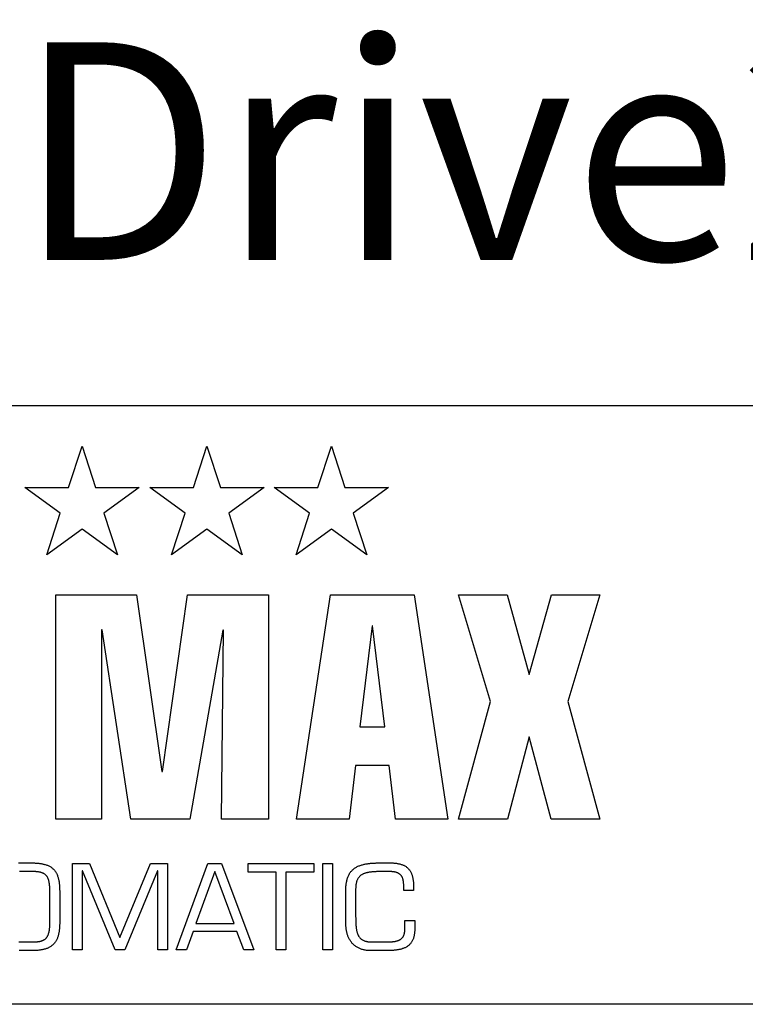
# Model space of a CAD drawing. Units: millimetres. Extents: x -2898 to 6594, y -461 to 5053.
# Drawn here: x 2700 to 2723, y 4277 to 4309 of the extents above; entities that cross this region are included whole.
import ezdxf

# ---------------------------------------------------------------- set-up
doc = ezdxf.new("R2010")
doc.units = ezdxf.units.MM
for name, color, linetype in [('helpline-Hilfslinie', 2, 'Continuous'), ('PLANKOPF', 7, 'Continuous'), ('Schrift_Deutsch', 1, 'Continuous'), ('Tormax Logo', 7, 'Continuous')]:
    doc.layers.add(name, color=color, linetype=linetype)

# ---------------------------------------------------------------- blocks, each defined once
blk = doc.blocks.new('529_Plankopf_WD2201_Teleskop_EB_OF_beschriftung')
at = {"layer": 'Schrift_Deutsch', "insert": (-240.859, 31.143), "char_height": 7, "width": 219.8422, "attachment_point": 1}
blk.add_mtext('{\\fArial|b0|i0|c0|p34;WinDrive2201-TB   LR22B   ohne Festflügel, Sturz}', dxfattribs=at)
blk = doc.blocks.new('Tormax Logo')
at = {"layer": 'Tormax Logo', "color": 5, "linetype": 'Continuous'}
for points in [[(95.47831, -5.11967), (95.38862, -5.11967), (90.58342, -32.51466), (82.04989, -32.51466), (77.91793, -5.02998), (77.82824, -5.02998), (77.82824, -32.51466), (71.18214, -32.51466), (71.18214, 0), (82.90307, 0), (86.54116, -25.59837), (86.63085, -25.59837), (90.26782, 0), (101.98931, 0), (101.98931, -32.51466), (95.20812, -32.51466)], [(119.46, -24.7009), (114.60996, -24.7009), (113.66652, -32.51466), (106.07642, -32.51466), (110.97187, 0), (123.09697, 0), (127.99242, -32.51466), (120.40288, -32.51466)], [(145.36052, -15.46553), (149.9981, -32.51354), (142.91307, -32.51354), (139.75763, -20.58632), (136.60331, -32.51354), (129.51772, -32.51354), (134.15531, -15.46553), (129.51548, 0.00112), (136.53997, 0.00112), (139.75763, -11.52024), (142.97586, 0.00112), (150.00034, 0.00112)], [(116.99013, -4.49071), (115.23836, -19.13109), (118.8316, -19.13109), (117.07983, -4.49071)], [(85.92566, -40.00442), (81.20231, -51.4546), (79.79976, -51.4546), (75.05959, -40.00442), (75.02652, -40.00442), (75.02652, -51.4546), (73.60772, -51.4546), (73.60772, -38.93598), (76.06077, -38.93598), (80.48422, -49.65293), (84.92392, -38.93598), (87.37865, -38.93598), (87.37865, -51.4546), (85.95873, -51.4546), (85.95873, -40.00442)], [(91.09971, -48.80199), (90.13217, -51.4546), (88.64666, -51.4546), (93.20352, -38.93598), (95.20699, -38.93598), (99.88102, -51.4546), (98.41064, -51.4546), (97.42629, -48.80199)], [(108.57712, -40.18885), (104.52084, -40.18885), (104.52084, -51.4546), (103.10204, -51.4546), (103.10204, -40.18885), (99.04521, -40.18885), (99.04521, -38.93598), (108.57712, -38.93598)], [(111.26392, -51.4546), (109.84513, -51.4546), (109.84513, -38.93598), (111.26392, -38.93598)], [(117.10617, -50.30263), (118.79236, -50.30263), (118.85398, -50.30256), (118.91561, -50.30235), (118.97724, -50.30197), (119.03887, -50.30139), (119.10051, -50.30061), (119.16214, -50.2996), (119.22376, -50.29835), (119.28538, -50.29682), (119.34698, -50.295), (119.40857, -50.29288), (119.47014, -50.29043), (119.53169, -50.28762), (119.59321, -50.28445), (119.6547, -50.28088), (119.71616, -50.27691), (119.77759, -50.27251), (119.83898, -50.26765), (119.90033, -50.26233), (119.96163, -50.25649), (120.02288, -50.25006), (120.08406, -50.24299), (120.14517, -50.23519), (120.20619, -50.22661), (120.26709, -50.21718), (120.32784, -50.20685), (120.3884, -50.19556), (120.44873, -50.18324), (120.50879, -50.16983), (120.56855, -50.15522), (120.62796, -50.13931), (120.687, -50.12198), (120.7456, -50.10312), (120.80369, -50.08261), (120.86114, -50.0603), (120.91786, -50.03606), (120.97371, -50.00977), (121.02851, -49.98134), (121.08205, -49.95069), (121.13413, -49.91774), (121.18454, -49.88241), (121.23311, -49.84467), (121.27966, -49.80456), (121.32405, -49.76213), (121.36614, -49.71742), (121.40576, -49.67051), (121.44288, -49.62154), (121.47745, -49.57074), (121.50947, -49.51832), (121.53892, -49.46449), (121.56586, -49.40944), (121.59043, -49.35329), (121.61278, -49.29617), (121.63305, -49.23822), (121.65138, -49.17954), (121.66788, -49.12022), (121.68264, -49.06033), (121.69577, -48.99995), (121.70739, -48.93917), (121.7176, -48.87806), (121.72651, -48.81671), (121.73422, -48.7552), (121.74084, -48.6936), (121.74646, -48.63198), (121.75115, -48.57035), (121.75495, -48.5087), (121.75794, -48.44705), (121.76016, -48.3854), (121.76167, -48.32375), (121.76282, -48.2005), (121.76282, -47.19876), (123.18162, -47.19876), (123.18162, -48.36699), (123.18092, -48.46362), (123.17877, -48.56024), (123.17507, -48.6568), (123.16972, -48.75327), (123.16265, -48.84958), (123.14292, -49.04156), (123.13009, -49.13714), (123.11515, -49.23237), (123.09798, -49.3272), (123.07845, -49.42154), (123.05641, -49.5153), (123.0317, -49.60839), (123.00418, -49.70072), (122.9737, -49.7922), (122.94012, -49.88274), (122.90329, -49.97224), (122.86312, -50.06048), (122.81955, -50.14716), (122.77251, -50.23201), (122.72193, -50.31472), (122.66781, -50.39506), (122.61022, -50.47284), (122.54923, -50.54789), (122.48492, -50.62004), (122.41739, -50.68914), (122.3468, -50.7551), (122.27328, -50.81785), (122.19702, -50.8773), (122.1182, -50.93342), (122.03709, -50.98622), (121.95398, -51.03575), (121.86913, -51.08203), (121.78276, -51.12515), (121.695, -51.16526), (121.60598, -51.20248), (121.51584, -51.23697), (121.42469, -51.26885), (121.33267, -51.29827), (121.23992, -51.32537), (121.14656, -51.35029), (121.05271, -51.37316), (120.95843, -51.3941), (120.86378, -51.41322), (120.76878, -51.43063), (120.67349, -51.44644), (120.57795, -51.46077), (120.4822, -51.47371), (120.3863, -51.48538), (120.29026, -51.49588), (120.19411, -51.50527), (120.09786, -51.51363), (120.00153, -51.52101), (119.90512, -51.52748), (119.80866, -51.5331), (119.71215, -51.53795), (119.6156, -51.54208), (119.51904, -51.54556), (119.42246, -51.54845), (119.32587, -51.55077), (119.22927, -51.55259), (119.13266, -51.55392), (119.03605, -51.55483), (118.84281, -51.5555), (116.83934, -51.5555), (116.7286, -51.55437), (116.61791, -51.55091), (116.50734, -51.54504), (116.39695, -51.53668), (116.28679, -51.52574), (116.17693, -51.51214), (116.06743, -51.49578), (115.95834, -51.47659), (115.84978, -51.45448), (115.74187, -51.42937), (115.63473, -51.40118), (115.52849, -51.36983), (115.42326, -51.33523), (115.31919, -51.2973), (115.21639, -51.25599), (115.11503, -51.21128), (115.01526, -51.16318), (114.91723, -51.11168), (114.82109, -51.05678), (114.72701, -50.99847), (114.63513, -50.93675), (114.54561, -50.87164), (114.45857, -50.80321), (114.37412, -50.73158), (114.29238, -50.65683), (114.21347, -50.57909), (114.13751, -50.49844), (114.06461, -50.41499), (113.99484, -50.32889), (113.9282, -50.24029), (113.86471, -50.14936), (113.80439, -50.05627), (113.74724, -49.96119), (113.69328, -49.86429), (113.64251, -49.76572), (113.59494, -49.66566), (113.55048, -49.56422), (113.50906, -49.46152), (113.47062, -49.35769), (113.43509, -49.25285), (113.40238, -49.14713), (113.37244, -49.04063), (113.34517, -48.93345), (113.32051, -48.82565), (113.29838, -48.71729), (113.27869, -48.60844), (113.26138, -48.49916), (113.24636, -48.38953), (113.23356, -48.27959), (113.22291, -48.16941), (113.21433, -48.05904), (113.20778, -47.9485), (113.20317, -47.83786), (113.19957, -47.61639), (113.19957, -42.77587), (113.20038, -42.65826), (113.20288, -42.54066), (113.20718, -42.42312), (113.21338, -42.3057), (113.2216, -42.18845), (113.23192, -42.07144), (113.24447, -41.9547), (113.25934, -41.83831), (113.27665, -41.7223), (113.29652, -41.60675), (113.31914, -41.49176), (113.34468, -41.3774), (113.37332, -41.26378), (113.40524, -41.15098), (113.44062, -41.0391), (113.47963, -40.92822), (113.52245, -40.81845), (113.56921, -40.71006), (113.62, -40.6034), (113.67494, -40.4988), (113.73411, -40.39661), (113.79757, -40.29713), (113.86524, -40.2006), (113.93707, -40.10726), (114.01297, -40.01734), (114.09287, -39.93105), (114.17659, -39.84851), (114.26398, -39.76982), (114.35486, -39.6951), (114.44901, -39.62441), (114.54612, -39.55778), (114.64585, -39.49519), (114.74786, -39.43664), (114.85189, -39.38203), (114.95777, -39.33121), (115.06532, -39.28401), (115.17436, -39.24025), (115.28474, -39.19978), (115.39627, -39.16241), (115.50877, -39.12799), (115.62208, -39.09634), (115.73603, -39.0673), (115.85055, -39.04072), (115.96557, -39.01645), (116.08103, -38.99437), (116.19688, -38.97432), (116.31307, -38.95617), (116.42952, -38.93977), (116.54618, -38.92498), (116.66302, -38.91168), (116.78, -38.89979), (116.89711, -38.88921), (117.01434, -38.87986), (117.13166, -38.87167), (117.24906, -38.86455), (117.36652, -38.85842), (117.48403, -38.85319), (117.60156, -38.84878), (117.7191, -38.84513), (117.83667, -38.84218), (117.95425, -38.83989), (118.07183, -38.83819), (118.18943, -38.83705), (118.42463, -38.8362), (119.59285, -38.8362), (119.68963, -38.83672), (119.7864, -38.83833), (119.88313, -38.8411), (119.97979, -38.84509), (120.07634, -38.85038), (120.17276, -38.85702), (120.26901, -38.86509), (120.36506, -38.87465), (120.46089, -38.88579), (120.55646, -38.89862), (120.65175, -38.91327), (120.74674, -38.92989), (120.84141, -38.94858), (120.93573, -38.96949), (121.02968, -38.99275), (121.1232, -39.01849), (121.21612, -39.04683), (121.30823, -39.0779), (121.39932, -39.11182), (121.48917, -39.14874), (121.57758, -39.18877), (121.66435, -39.23204), (121.74925, -39.27867), (121.83208, -39.32877), (121.91267, -39.38231), (121.99082, -39.43923), (122.06634, -39.4995), (122.13907, -39.56307), (122.2088, -39.62989), (122.27536, -39.69991), (122.33859, -39.77306), (122.39844, -39.84911), (122.4549, -39.92782), (122.50795, -40.00893), (122.55758, -40.09221), (122.60386, -40.1774), (122.64686, -40.26428), (122.68666, -40.3526), (122.72336, -40.44216), (122.75711, -40.53281), (122.78805, -40.62446), (122.81633, -40.71697), (122.84212, -40.81023), (122.86557, -40.90413), (122.88682, -40.99855), (122.90603, -41.09339), (122.9233, -41.18859), (122.93873, -41.2841), (122.95242, -41.3799), (122.96449, -41.47593), (122.97502, -41.57215), (122.98412, -41.66852), (122.99188, -41.765), (122.99842, -41.86155), (123.00377, -41.95816), (123.00802, -42.05482), (123.01122, -42.15152), (123.01343, -42.24825), (123.01513, -42.44178), (123.01513, -42.84258), (121.59633, -42.84258), (121.59633, -42.49223), (121.59619, -42.43264), (121.59574, -42.37305), (121.59497, -42.31347), (121.59383, -42.25391), (121.59231, -42.19437), (121.59037, -42.13488), (121.58799, -42.07544), (121.58513, -42.01605), (121.58176, -41.95673), (121.57785, -41.89748), (121.57334, -41.8383), (121.56816, -41.77917), (121.56226, -41.7201), (121.55558, -41.66106), (121.54805, -41.60206), (121.53963, -41.54309), (121.53024, -41.48414), (121.5198, -41.42527), (121.5082, -41.36657), (121.49535, -41.30812), (121.48113, -41.24999), (121.46546, -41.19228), (121.44821, -41.13507), (121.4293, -41.07843), (121.40861, -41.02246), (121.38605, -40.96725), (121.36151, -40.91295), (121.33491, -40.85973), (121.30615, -40.80774), (121.27514, -40.75712), (121.24183, -40.70802), (121.20616, -40.66055), (121.16809, -40.61486), (121.12766, -40.57107), (121.085, -40.52931), (121.04025, -40.48971), (120.99354, -40.45242), (120.94503, -40.41752), (120.89491, -40.38497), (120.84339, -40.35474), (120.79066, -40.32677), (120.73693, -40.30098), (120.68231, -40.2773), (120.62689, -40.25559), (120.57077, -40.23574), (120.51402, -40.21765), (120.45675, -40.20118), (120.39905, -40.18624), (120.34101, -40.1727), (120.2827, -40.16046), (120.22415, -40.14945), (120.1654, -40.13961), (120.10646, -40.13085), (120.04736, -40.12311), (119.98814, -40.11632), (119.92883, -40.11042), (119.86944, -40.10532), (119.81001, -40.10096), (119.75054, -40.0973), (119.69105, -40.0943), (119.63154, -40.09192), (119.572, -40.09013), (119.51244, -40.08889), (119.39329, -40.08795), (118.59112, -40.08795), (118.51615, -40.08802), (118.44118, -40.08826), (118.3662, -40.08867), (118.29122, -40.08927), (118.21623, -40.09008), (118.14126, -40.09111), (118.06629, -40.09237), (117.99134, -40.09388), (117.91641, -40.09565), (117.8415, -40.0977), (117.76662, -40.10004), (117.69176, -40.1027), (117.61693, -40.10571), (117.54212, -40.1091), (117.46733, -40.11289), (117.39256, -40.1171), (117.3178, -40.12177), (117.24307, -40.12693), (117.16835, -40.1326), (117.09364, -40.13881), (117.01898, -40.14561), (116.94436, -40.15307), (116.86982, -40.16123), (116.79538, -40.17014), (116.72104, -40.17985), (116.64682, -40.19044), (116.57273, -40.20194), (116.4988, -40.21443), (116.42502, -40.22795), (116.35144, -40.2426), (116.27812, -40.25846), (116.20512, -40.27567), (116.1325, -40.29432), (116.06034, -40.31453), (115.9887, -40.33641), (115.91764, -40.36008), (115.84724, -40.38563), (115.77754, -40.41319), (115.70868, -40.44288), (115.64081, -40.47486), (115.5741, -40.50929), (115.5087, -40.54631), (115.44479, -40.58609), (115.38256, -40.62866), (115.32229, -40.67398), (115.26424, -40.72198), (115.20869, -40.77258), (115.15588, -40.82572), (115.10594, -40.8813), (115.05888, -40.93917), (115.0147, -40.99922), (114.97341, -41.0613), (114.935, -41.12528), (114.8994, -41.19098), (114.86656, -41.2582), (114.83639, -41.32676), (114.80883, -41.39648), (114.78376, -41.46718), (114.76105, -41.53874), (114.74056, -41.61099), (114.72217, -41.68379), (114.70573, -41.757), (114.69113, -41.83054), (114.67824, -41.90435), (114.66693, -41.97841), (114.65708, -42.05266), (114.64858, -42.12705), (114.64133, -42.20158), (114.63527, -42.27621), (114.63033, -42.35094), (114.62645, -42.42574), (114.62355, -42.50061), (114.62156, -42.57553), (114.62005, -42.72542), (114.62005, -46.16339), (114.62006, -46.23445), (114.62012, -46.30552), (114.62023, -46.37659), (114.62041, -46.44767), (114.62068, -46.51874), (114.62105, -46.58982), (114.62154, -46.6609), (114.62216, -46.73198), (114.62293, -46.80306), (114.62386, -46.87413), (114.62497, -46.9452), (114.62627, -47.01626), (114.62778, -47.08732), (114.62952, -47.15837), (114.6315, -47.22941), (114.63373, -47.30044), (114.63623, -47.37146), (114.63902, -47.44246), (114.64211, -47.51346), (114.64551, -47.58444), (114.64926, -47.6554), (114.65338, -47.72634), (114.65793, -47.79724), (114.66296, -47.8681), (114.66851, -47.93891), (114.67464, -48.00966), (114.68139, -48.08034), (114.6888, -48.15096), (114.69692, -48.2215), (114.70579, -48.29196), (114.71546, -48.36235), (114.72599, -48.43264), (114.73746, -48.50279), (114.74994, -48.57276), (114.7635, -48.64251), (114.77824, -48.712), (114.79424, -48.78118), (114.8116, -48.85003), (114.83045, -48.91852), (114.85089, -48.98661), (114.87303, -49.05425), (114.897, -49.12133), (114.92293, -49.18772), (114.95097, -49.2533), (114.98124, -49.31793), (115.01388, -49.3815), (115.04895, -49.4438), (115.08646, -49.50461), (115.12644, -49.56369), (115.16888, -49.62081), (115.21381, -49.67573), (115.2612, -49.7283), (115.31098, -49.77844), (115.36305, -49.82609), (115.41736, -49.87119), (115.47381, -49.91368), (115.53227, -49.95353), (115.59257, -49.99077), (115.65451, -50.0254), (115.71791, -50.05743), (115.78261, -50.0869), (115.84842, -50.11391), (115.91521, -50.13856), (115.98282, -50.16098), (116.05109, -50.18128), (116.11988, -50.19958), (116.18908, -50.21599), (116.25864, -50.23061), (116.32848, -50.24356), (116.39856, -50.25496), (116.46882, -50.2649), (116.53921, -50.2735), (116.60973, -50.28082), (116.68038, -50.28695), (116.75115, -50.29196), (116.82203, -50.29594), (116.893, -50.29894), (116.96404, -50.30103)], [(94.23777, -40.1042), (91.48426, -47.63264), (97.02548, -47.63264)]]:
    blk.add_lwpolyline(points, close=True, dxfattribs=at)
for points in [[(65.78377, -38.84008), (65.99576, -38.8362), (67.68195, -38.8362), (67.78797, -38.83772), (67.89398, -38.84008), (67.99994, -38.84334), (68.10584, -38.84755), (68.21165, -38.85277), (68.31735, -38.85906), (68.42291, -38.86647), (68.5283, -38.87506), (68.63351, -38.8849), (68.73852, -38.89606), (68.84333, -38.90867), (68.94792, -38.92286), (69.05231, -38.93876), (69.15649, -38.9565), (69.26045, -38.97621), (69.3642, -38.99801), (69.46772, -39.02203), (69.57087, -39.04842), (69.67345, -39.07734), (69.77527, -39.10895), (69.87612, -39.14339), (69.97581, -39.18084), (70.07414, -39.22144), (70.17091, -39.26536), (70.26592, -39.31275), (70.35896, -39.36373), (70.44978, -39.41837), (70.53812, -39.47672), (70.62374, -39.53882), (70.70639, -39.60469), (70.78591, -39.67428), (70.86211, -39.74754), (70.93484, -39.82442), (71.00396, -39.90474), (71.06939, -39.98827), (71.13108, -40.07473), (71.18893, -40.16388), (71.24293, -40.25544), (71.29318, -40.34912), (71.33981, -40.44465), (71.38295, -40.54173), (71.42273, -40.64009), (71.45933, -40.73959), (71.49292, -40.8401), (71.52366, -40.94153), (71.55174, -41.04374), (71.57732, -41.14664), (71.60059, -41.2501), (71.62171, -41.35401), (71.64083, -41.45829), (71.65806, -41.5629), (71.67351, -41.66778), (71.68727, -41.77292), (71.69946, -41.87826), (71.71016, -41.98378), (71.7195, -42.08944), (71.72756, -42.19519), (71.73445, -42.30101), (71.74024, -42.40687), (71.74499, -42.51277), (71.74876, -42.61871), (71.75159, -42.72468), (71.75354, -42.83067), (71.75504, -43.04271), (71.75504, -47.49923), (71.7546, -47.60277), (71.75323, -47.70631), (71.75089, -47.80981), (71.7475, -47.91326), (71.74302, -48.01664), (71.73739, -48.11991), (71.73055, -48.22307), (71.72243, -48.32609), (71.71299, -48.42893), (71.70214, -48.5316), (71.68977, -48.63406), (71.67576, -48.7363), (71.65999, -48.83832), (71.64236, -48.94008), (71.62275, -49.04159), (71.60103, -49.14281), (71.57711, -49.24373), (71.55084, -49.34422), (71.5221, -49.44412), (71.49076, -49.54325), (71.4567, -49.64143), (71.41978, -49.73851), (71.37987, -49.83431), (71.33684, -49.92865), (71.29057, -50.02137), (71.24095, -50.11229), (71.18794, -50.20119), (71.13151, -50.28787), (71.07165, -50.37212), (71.00835, -50.45375), (70.94162, -50.53258), (70.87151, -50.60847), (70.79804, -50.68127), (70.72136, -50.75084), (70.64167, -50.81711), (70.55918, -50.87999), (70.47411, -50.93938), (70.38669, -50.99524), (70.29715, -51.04763), (70.20573, -51.09661), (70.11267, -51.14226), (70.0182, -51.18468), (69.92247, -51.22398), (69.82559, -51.26031), (69.72768, -51.29381), (69.62887, -51.32463), (69.52926, -51.3529), (69.42899, -51.37877), (69.32817, -51.40239), (69.2269, -51.42387), (69.12523, -51.44333), (69.02319, -51.46087), (68.92085, -51.47657), (68.81824, -51.49055), (68.7154, -51.5029), (68.61239, -51.51372), (68.50924, -51.52311), (68.40601, -51.53116), (68.30271, -51.53796), (68.19935, -51.54356), (68.09594, -51.54801), (67.99248, -51.55137), (67.889, -51.5537), (67.68195, -51.5555), (65.99576, -51.5555), (65.89222, -51.55506)], [(65.8543, -50.30082), (65.99576, -50.30263), (67.68195, -50.30263), (67.74762, -50.30192), (67.81328, -50.30094), (67.87891, -50.29964), (67.94452, -50.29799), (68.01009, -50.29594), (68.07562, -50.29346), (68.14111, -50.29051), (68.20654, -50.28704), (68.27191, -50.28303), (68.33722, -50.27843), (68.40246, -50.27317), (68.46763, -50.26715), (68.53273, -50.26029), (68.59775, -50.2525), (68.6627, -50.2437), (68.72758, -50.23379), (68.79238, -50.22268), (68.85709, -50.21029), (68.92165, -50.19652), (68.98593, -50.18122), (69.04979, -50.16428), (69.11308, -50.14556), (69.17567, -50.12495), (69.23745, -50.10232), (69.29828, -50.07756), (69.35807, -50.05054), (69.41668, -50.02116), (69.47398, -49.98932), (69.52979, -49.95501), (69.58392, -49.91822), (69.6362, -49.87892), (69.68644, -49.83713), (69.73457, -49.79289), (69.78052, -49.74629), (69.82424, -49.69739), (69.86566, -49.6463), (69.90477, -49.59323), (69.94156, -49.53839), (69.97601, -49.48204), (70.00812, -49.42439), (70.03792, -49.36564), (70.06555, -49.30593), (70.09114, -49.24536), (70.11483, -49.18407), (70.13675, -49.12217), (70.15701, -49.05972), (70.1757, -48.9968), (70.19291, -48.93344), (70.20872, -48.8697), (70.22323, -48.80563), (70.23652, -48.74129), (70.24868, -48.67672), (70.2598, -48.61198), (70.26994, -48.5471), (70.27916, -48.48209), (70.2875, -48.41697), (70.295, -48.35174), (70.30172, -48.28642), (70.3077, -48.22103), (70.31298, -48.15556), (70.31762, -48.09004), (70.32166, -48.02448), (70.32513, -47.95888), (70.32807, -47.89326), (70.33049, -47.82762), (70.33242, -47.76195), (70.33388, -47.69628), (70.3349, -47.63059), (70.33568, -47.49923), (70.33568, -43.04271), (70.33554, -42.97477), (70.33509, -42.90684), (70.33432, -42.8389), (70.3332, -42.77099), (70.33171, -42.70311), (70.32983, -42.63527), (70.32753, -42.56749), (70.32481, -42.49978), (70.32162, -42.43215), (70.31796, -42.36461), (70.31377, -42.29716), (70.30901, -42.22978), (70.30362, -42.16246), (70.29756, -42.09517), (70.29076, -42.02791), (70.28318, -41.96066), (70.27477, -41.8934), (70.26547, -41.82612), (70.25522, -41.75884), (70.24392, -41.69163), (70.23148, -41.62454), (70.21781, -41.55763), (70.20282, -41.49098), (70.1864, -41.42465), (70.16844, -41.35876), (70.14884, -41.29338), (70.12747, -41.22863), (70.10423, -41.1646), (70.07899, -41.10143), (70.05162, -41.03926), (70.02201, -40.97822), (69.99003, -40.91848), (69.95559, -40.86019), (69.91861, -40.80356), (69.87899, -40.74876), (69.83669, -40.69598), (69.79173, -40.64536), (69.74419, -40.59705), (69.69413, -40.5512), (69.64162, -40.50796), (69.58679, -40.46741), (69.52991, -40.42957), (69.47128, -40.39445), (69.41117, -40.36204), (69.34985, -40.33235), (69.28751, -40.30523), (69.22426, -40.28051), (69.16024, -40.25802), (69.09557, -40.23756), (69.03035, -40.21899), (68.96463, -40.20219), (68.89847, -40.18704), (68.83193, -40.17342), (68.76508, -40.16123), (68.69797, -40.15034), (68.63066, -40.14064), (68.56321, -40.13201), (68.49568, -40.12434), (68.42808, -40.11756), (68.36043, -40.11162), (68.29272, -40.10647), (68.22497, -40.10207), (68.15718, -40.09837), (68.08935, -40.09531), (68.02149, -40.09286), (67.95361, -40.09097), (67.88571, -40.08957), (67.8178, -40.08864), (67.68195, -40.08795), (65.99576, -40.08795), (65.92783, -40.08813)]]:
    blk.add_lwpolyline(points, dxfattribs=at)
blk = doc.blocks.new('Plankopf_Rahmen_mit Kopf_Vorlage')
at = {"layer": 'PLANKOPF'}
for p, q in [((-243.124, 19.262), (-0.066, 19.262)), ((-239.601, 19.262), (-0.066, 19.262)), ((0, 0), (-1132.129, 0))]:
    blk.add_line(p, q, dxfattribs=at)
at = {"layer": 'Tormax Logo', "color": 1}
for points in [[(-221.228, 15.796), (-220.794, 14.46), (-221.93, 15.286), (-223.065, 14.46), (-222.631, 15.796), (-223.767, 16.621), (-222.363, 16.621), (-221.93, 17.956), (-221.496, 16.621), (-220.092, 16.621)], [(-217.218, 15.796), (-216.784, 14.46), (-217.92, 15.286), (-219.056, 14.46), (-218.622, 15.796), (-219.757, 16.621), (-218.354, 16.621), (-217.92, 17.956), (-217.486, 16.621), (-216.082, 16.621)], [(-212.08, 16.621), (-213.216, 15.796), (-212.782, 14.46), (-213.918, 15.286), (-215.054, 14.46), (-214.62, 15.796), (-215.756, 16.621), (-214.352, 16.621), (-213.918, 17.956), (-213.484, 16.621)]]:
    blk.add_lwpolyline(points, close=True, dxfattribs=at)
at = {"layer": 'Tormax Logo', "color": 5, "xscale": 0.2218947778799247, "yscale": 0.2218947778798679, "zscale": 0.2218947778798537}
blk.add_blockref('Tormax Logo', (-238.572, 13.166), dxfattribs=at)

msp = doc.modelspace()

# ---------------------------------------------------------------- block references
at = {"layer": 'helpline-Hilfslinie'}
for name, p in [('Plankopf_Rahmen_mit Kopf_Vorlage', (2923.6376, 4277.1655)), ('529_Plankopf_WD2201_Teleskop_EB_OF_beschriftung', (2923.6376, 4276.9655))]:
    msp.add_blockref(name, p, dxfattribs=at)

doc.saveas('drawing.dxf')
